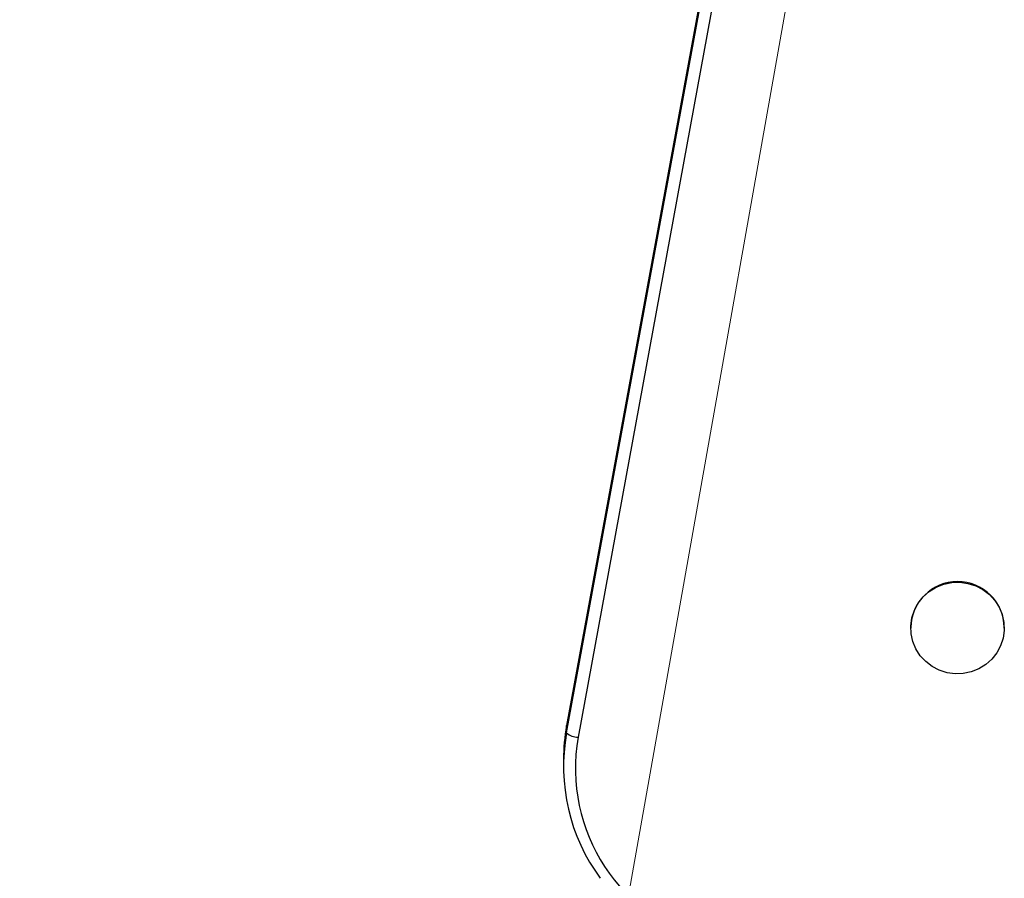
# Model space of a CAD drawing. Units: millimetres. Extents: x 4.1 to 24.1, y 32.7 to 47.2.
# Drawn here: x 9 to 9.2, y 38.1 to 38.3 of the extents above; entities that cross this region are included whole.
import ezdxf
from ezdxf.lldxf.tags import DXFTag

# ---------------------------------------------------------------- set-up
doc = ezdxf.new("R2010")
doc.units = ezdxf.units.MM
doc.header["$MEASUREMENT"] = 0
doc.layers.add('Camada 1', color=7, linetype='Continuous')
tags = doc.linetypes.add('New Line7', pattern=[2.5, 0.5, -0.5, 1, -0.5]).pattern_tags.tags
tags[10:11] = [DXFTag(74, 4), DXFTag(75, 0), DXFTag(340, '0'), DXFTag(46, 1.0), DXFTag(50, 0.0), DXFTag(44, 0.0), DXFTag(45, 0.0)]
tags[8:9] = [DXFTag(74, 4), DXFTag(75, 0), DXFTag(340, '0'), DXFTag(46, 1.0), DXFTag(50, 0.0), DXFTag(44, 0.0), DXFTag(45, 0.0)]
tags[6:7] = [DXFTag(74, 4), DXFTag(75, 0), DXFTag(340, '0'), DXFTag(46, 1.0), DXFTag(50, 0.0), DXFTag(44, 0.0), DXFTag(45, 0.0)]
tags[4:5] = [DXFTag(74, 4), DXFTag(75, 0), DXFTag(340, '0'), DXFTag(46, 1.0), DXFTag(50, 0.0), DXFTag(44, 0.0), DXFTag(45, 0.0)]

# ---------------------------------------------------------------- blocks, each defined once
blk = doc.blocks.new('ELUNI019')
at = {"layer": 'Camada 1', "linetype": 'New Line7', "lineweight": 18}
blk.add_open_spline([(29.4728, 29.0496), (29.4728, 29.0496), (28.4483, 23.2697), (28.4483, 23.2697)], degree=3, dxfattribs=at)
at = {"layer": 'Camada 1', "lineweight": 25}
for points in [[(29.3331, 28.8922), (29.3331, 28.8922), (29.15, 27.8939), (29.15, 27.8939)], [(29.15, 27.8845), (29.15, 27.8845), (29.3331, 28.8828), (29.3331, 28.8828)], [(29.3478, 28.8773), (29.3478, 28.8773), (29.1647, 27.879), (29.1647, 27.879)], [(29.5915, 28.0196), (29.5915, 28.0196), (29.5915, 28.0191), (29.5915, 28.0191)], [(29.7115, 28.0191), (29.7115, 28.0191), (29.7115, 28.0196), (29.7115, 28.0196)], [(29.15, 27.8939), (29.1473, 27.8796), (29.146, 27.8651), (29.146, 27.8505)], [(29.15, 27.8845), (29.15, 27.8845), (29.15, 27.8939), (29.15, 27.8939)], [(29.15, 27.8845), (29.138, 27.8191), (29.1536, 27.7516), (29.1931, 27.698)], [(29.1647, 27.879), (29.1437, 27.7594), (29.2191, 27.644), (29.337, 27.6152)], [(29.15, 27.8845), (29.1541, 27.8811), (29.1593, 27.8791), (29.1647, 27.879)], [(29.146, 27.8505), (29.146, 27.8505), (29.146, 27.8412), (29.146, 27.8412)]]:
    blk.add_open_spline(points, degree=3, dxfattribs=at)
for points, knots in [([(29.7115, 28.0196), (29.711, 28.0524), (29.6843, 28.0787), (29.6515, 28.0787), (29.6515, 28.0787), (29.6187, 28.0787), (29.592, 28.0524), (29.5915, 28.0196)], [0, 0, 0, 0, 0.333333, 0.333333, 0.333333, 0.333333, 1, 1, 1, 1]), ([(29.6788, 27.9667), (29.6788, 27.9667), (29.6877, 27.9721), (29.6877, 27.9721), (29.6877, 27.9721), (29.6877, 27.9721), (29.6955, 27.979), (29.6955, 27.979), (29.6955, 27.979), (29.6955, 27.979), (29.7019, 27.9871), (29.7019, 27.9871), (29.7019, 27.9871), (29.7019, 27.9871), (29.7068, 27.9961), (29.7068, 27.9961), (29.7068, 27.9961), (29.7068, 27.9961), (29.71, 28.0059), (29.71, 28.0059), (29.71, 28.0059), (29.71, 28.0059), (29.7114, 28.0161), (29.7114, 28.0161), (29.7114, 28.0161), (29.7114, 28.0161), (29.7111, 28.0263), (29.7111, 28.0263), (29.7111, 28.0263), (29.7111, 28.0263), (29.7089, 28.0363), (29.7089, 28.0363), (29.7089, 28.0363), (29.7089, 28.0363), (29.7049, 28.0458), (29.7049, 28.0458), (29.7049, 28.0458), (29.7049, 28.0458), (29.6994, 28.0545), (29.6994, 28.0545), (29.6994, 28.0545), (29.6994, 28.0545), (29.6924, 28.0621), (29.6924, 28.0621), (29.6924, 28.0621), (29.6924, 28.0621), (29.6841, 28.0684), (29.6841, 28.0684), (29.6841, 28.0684), (29.6841, 28.0684), (29.6749, 28.0732), (29.6749, 28.0732), (29.6749, 28.0732), (29.6749, 28.0732), (29.6649, 28.0764), (29.6649, 28.0764), (29.6649, 28.0764), (29.6649, 28.0764), (29.6546, 28.0778), (29.6546, 28.0778), (29.6546, 28.0778), (29.6546, 28.0778), (29.6441, 28.0774), (29.6441, 28.0774), (29.6441, 28.0774), (29.6441, 28.0774), (29.6339, 28.0753), (29.6339, 28.0753), (29.6339, 28.0753), (29.6339, 28.0753), (29.6242, 28.0714), (29.6242, 28.0714), (29.6242, 28.0714), (29.6242, 28.0714), (29.6153, 28.066), (29.6153, 28.066), (29.6153, 28.066), (29.6153, 28.066), (29.6076, 28.0591), (29.6076, 28.0591), (29.6076, 28.0591), (29.6076, 28.0591), (29.6012, 28.051), (29.6012, 28.051), (29.6012, 28.051), (29.6012, 28.051), (29.5963, 28.042), (29.5963, 28.042), (29.5963, 28.042), (29.5963, 28.042), (29.593, 28.0322), (29.593, 28.0322), (29.593, 28.0322), (29.593, 28.0322), (29.5916, 28.0221), (29.5916, 28.0221), (29.5916, 28.0221), (29.5916, 28.0221), (29.592, 28.0118), (29.592, 28.0118), (29.592, 28.0118), (29.592, 28.0118), (29.5942, 28.0018), (29.5942, 28.0018), (29.5942, 28.0018), (29.5942, 28.0018), (29.5981, 27.9923), (29.5981, 27.9923), (29.5981, 27.9923), (29.5981, 27.9923), (29.6036, 27.9836), (29.6036, 27.9836), (29.6036, 27.9836), (29.6036, 27.9836), (29.6107, 27.976), (29.6107, 27.976), (29.6107, 27.976), (29.6107, 27.976), (29.6189, 27.9697), (29.6189, 27.9697), (29.6189, 27.9697), (29.6189, 27.9697), (29.6281, 27.9649), (29.6281, 27.9649), (29.6281, 27.9649), (29.6281, 27.9649), (29.6381, 27.9617), (29.6381, 27.9617), (29.6381, 27.9617), (29.6381, 27.9617), (29.6485, 27.9603), (29.6485, 27.9603), (29.6485, 27.9603), (29.6485, 27.9603), (29.6589, 27.9607), (29.6589, 27.9607), (29.6589, 27.9607), (29.6589, 27.9607), (29.6691, 27.9628), (29.6691, 27.9628), (29.6691, 27.9628), (29.6691, 27.9628), (29.6788, 27.9667), (29.6788, 27.9667)], [0, 0, 0, 0, 0.027027, 0.027027, 0.027027, 0.027027, 0.054054, 0.054054, 0.054054, 0.054054, 0.081081, 0.081081, 0.081081, 0.081081, 0.108108, 0.108108, 0.108108, 0.108108, 0.135135, 0.135135, 0.135135, 0.135135, 0.162162, 0.162162, 0.162162, 0.162162, 0.189189, 0.189189, 0.189189, 0.189189, 0.216216, 0.216216, 0.216216, 0.216216, 0.243243, 0.243243, 0.243243, 0.243243, 0.27027, 0.27027, 0.27027, 0.27027, 0.297297, 0.297297, 0.297297, 0.297297, 0.324324, 0.324324, 0.324324, 0.324324, 0.351351, 0.351351, 0.351351, 0.351351, 0.378378, 0.378378, 0.378378, 0.378378, 0.405405, 0.405405, 0.405405, 0.405405, 0.432432, 0.432432, 0.432432, 0.432432, 0.459459, 0.459459, 0.459459, 0.459459, 0.486486, 0.486486, 0.486486, 0.486486, 0.513514, 0.513514, 0.513514, 0.513514, 0.540541, 0.540541, 0.540541, 0.540541, 0.567568, 0.567568, 0.567568, 0.567568, 0.594595, 0.594595, 0.594595, 0.594595, 0.621622, 0.621622, 0.621622, 0.621622, 0.648649, 0.648649, 0.648649, 0.648649, 0.675676, 0.675676, 0.675676, 0.675676, 0.702703, 0.702703, 0.702703, 0.702703, 0.72973, 0.72973, 0.72973, 0.72973, 0.756757, 0.756757, 0.756757, 0.756757, 0.783784, 0.783784, 0.783784, 0.783784, 0.810811, 0.810811, 0.810811, 0.810811, 0.837838, 0.837838, 0.837838, 0.837838, 0.864865, 0.864865, 0.864865, 0.864865, 0.891892, 0.891892, 0.891892, 0.891892, 0.918919, 0.918919, 0.918919, 0.918919, 0.945946, 0.945946, 0.945946, 0.945946, 1, 1, 1, 1])]:
    blk.add_open_spline(points, degree=3, knots=knots, dxfattribs=at)

msp = doc.modelspace()

# ---------------------------------------------------------------- block references
at = {"xscale": 0.2014019688490581, "yscale": 0.2014019688490581, "zscale": 0.2014019688490581}
msp.add_blockref('ELUNI019', (3.23133, 32.52268), dxfattribs=at)

doc.saveas('drawing.dxf')
